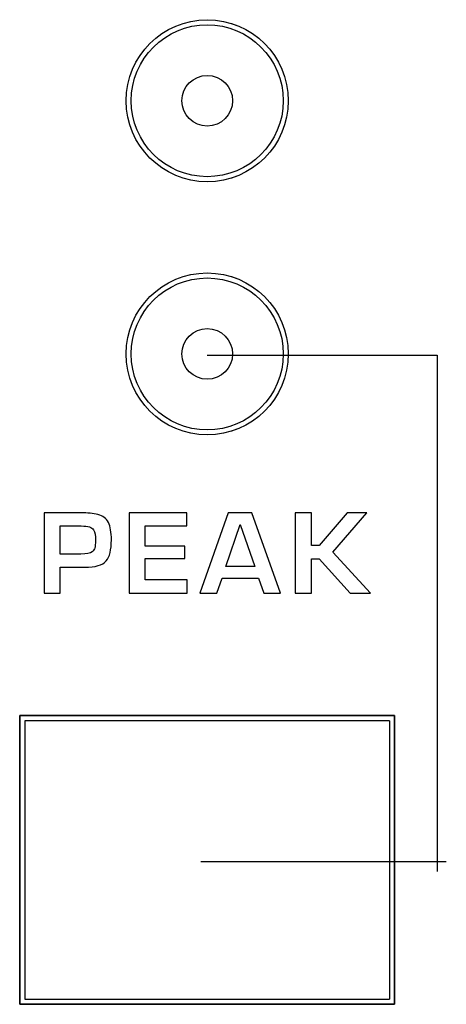
# Model space of a CAD drawing. Units: millimetres. Extents: x 0 to 2564, y 0 to 1808.
# Drawn here: x 1410 to 1418, y 860 to 879 of the extents above; entities that cross this region are included whole.
import ezdxf

# ---------------------------------------------------------------- set-up
doc = ezdxf.new("R2010")
doc.units = ezdxf.units.MM
doc.layers.add('AV_sys', color=7, linetype='Continuous')

# ---------------------------------------------------------------- blocks, each defined once
blk = doc.blocks.new('FXP508_t')
at = {"layer": 'AV_sys', "linetype": 'Continuous', "lineweight": 25}
for p, q in [((4643.021, 577.631), (4650.421, 577.631)), ((4643.021, 571.931), (4643.021, 577.631)), ((4643.121, 577.531), (4643.121, 572.031)), ((4650.321, 577.531), (4643.121, 577.531)), ((4650.321, 577.531), (4650.321, 572.031)), ((4650.421, 577.631), (4650.421, 571.931)), ((4643.121, 572.031), (4650.321, 572.031)), ((4650.421, 571.931), (4643.021, 571.931))]:
    blk.add_line(p, q, dxfattribs=at)
for centre, radius in [((4646.723, 589.774), 1.6), ((4646.723, 589.774), 1.5), ((4646.723, 589.774), 0.5), ((4646.723, 584.774), 1.6), ((4646.723, 584.774), 1.5), ((4646.723, 584.774), 0.5)]:
    blk.add_circle(centre, radius, dxfattribs=at)
at = {"layer": 'AV_sys'}
for points, knots in [([(4648.323, 589.774), (4648.323, 590.658), (4647.607, 591.374), (4646.723, 591.374), (4646.723, 591.374), (4645.84, 591.374), (4645.123, 590.658), (4645.123, 589.774), (4645.123, 589.774), (4645.123, 588.891), (4645.84, 588.174), (4646.723, 588.174), (4646.723, 588.174), (4647.607, 588.174), (4648.323, 588.891), (4648.323, 589.774)], [0, 0, 0, 0, 0.2, 0.2, 0.2, 0.2, 0.4, 0.4, 0.4, 0.4, 0.6, 0.6, 0.6, 0.6, 1, 1, 1, 1]), ([(4648.323, 584.774), (4648.323, 585.658), (4647.607, 586.374), (4646.723, 586.374), (4646.723, 586.374), (4645.84, 586.374), (4645.123, 585.658), (4645.123, 584.774), (4645.123, 584.774), (4645.123, 583.891), (4645.84, 583.174), (4646.723, 583.174), (4646.723, 583.174), (4647.607, 583.174), (4648.323, 583.891), (4648.323, 584.774)], [0, 0, 0, 0, 0.2, 0.2, 0.2, 0.2, 0.4, 0.4, 0.4, 0.4, 0.6, 0.6, 0.6, 0.6, 1, 1, 1, 1]), ([(4646.723, 584.75), (4646.723, 584.75), (4651.259, 584.75), (4651.259, 584.75), (4651.259, 584.75), (4651.259, 584.75), (4651.259, 574.552), (4651.259, 574.552)], [0, 0, 0, 0, 0.333333, 0.333333, 0.333333, 0.333333, 1, 1, 1, 1]), ([(4644.831, 581.1), (4644.831, 580.906), (4644.797, 580.768), (4644.727, 580.687), (4644.727, 580.687), (4644.655, 580.604), (4644.515, 580.562), (4644.307, 580.562), (4644.307, 580.562), (4644.307, 580.562), (4643.822, 580.562), (4643.822, 580.562), (4643.822, 580.562), (4643.822, 580.562), (4643.822, 580.05), (4643.822, 580.05), (4643.822, 580.05), (4643.822, 580.05), (4643.502, 580.05), (4643.502, 580.05), (4643.502, 580.05), (4643.502, 580.05), (4643.502, 581.638), (4643.502, 581.638), (4643.502, 581.638), (4643.502, 581.638), (4644.23, 581.638), (4644.23, 581.638), (4644.23, 581.638), (4644.36, 581.638), (4644.472, 581.626), (4644.565, 581.603), (4644.565, 581.603), (4644.663, 581.579), (4644.731, 581.527), (4644.771, 581.447), (4644.771, 581.447), (4644.811, 581.367), (4644.831, 581.251), (4644.831, 581.1)], [0, 0, 0, 0, 0.090909, 0.090909, 0.090909, 0.090909, 0.181818, 0.181818, 0.181818, 0.181818, 0.272727, 0.272727, 0.272727, 0.272727, 0.363636, 0.363636, 0.363636, 0.363636, 0.454545, 0.454545, 0.454545, 0.454545, 0.545455, 0.545455, 0.545455, 0.545455, 0.636364, 0.636364, 0.636364, 0.636364, 0.727273, 0.727273, 0.727273, 0.727273, 0.818182, 0.818182, 0.818182, 0.818182, 1, 1, 1, 1]), ([(4646.327, 580.05), (4646.327, 580.05), (4645.18, 580.05), (4645.18, 580.05), (4645.18, 580.05), (4645.18, 580.05), (4645.18, 581.638), (4645.18, 581.638), (4645.18, 581.638), (4645.18, 581.638), (4646.323, 581.638), (4646.323, 581.638), (4646.323, 581.638), (4646.323, 581.638), (4646.323, 581.377), (4646.323, 581.377), (4646.323, 581.377), (4646.323, 581.377), (4645.5, 581.377), (4645.5, 581.377), (4645.5, 581.377), (4645.5, 581.377), (4645.5, 580.979), (4645.5, 580.979), (4645.5, 580.979), (4645.5, 580.979), (4646.281, 580.979), (4646.281, 580.979), (4646.281, 580.979), (4646.281, 580.979), (4646.281, 580.732), (4646.281, 580.732), (4646.281, 580.732), (4646.281, 580.732), (4645.5, 580.732), (4645.5, 580.732), (4645.5, 580.732), (4645.5, 580.732), (4645.5, 580.311), (4645.5, 580.311), (4645.5, 580.311), (4645.5, 580.311), (4646.327, 580.311), (4646.327, 580.311), (4646.327, 580.311), (4646.327, 580.311), (4646.327, 580.05), (4646.327, 580.05)], [0, 0, 0, 0, 0.076923, 0.076923, 0.076923, 0.076923, 0.153846, 0.153846, 0.153846, 0.153846, 0.230769, 0.230769, 0.230769, 0.230769, 0.307692, 0.307692, 0.307692, 0.307692, 0.384615, 0.384615, 0.384615, 0.384615, 0.461538, 0.461538, 0.461538, 0.461538, 0.538462, 0.538462, 0.538462, 0.538462, 0.615385, 0.615385, 0.615385, 0.615385, 0.692308, 0.692308, 0.692308, 0.692308, 0.769231, 0.769231, 0.769231, 0.769231, 0.846154, 0.846154, 0.846154, 0.846154, 1, 1, 1, 1]), ([(4648.169, 580.05), (4648.169, 580.05), (4647.843, 580.05), (4647.843, 580.05), (4647.843, 580.05), (4647.843, 580.05), (4647.737, 580.349), (4647.737, 580.349), (4647.737, 580.349), (4647.737, 580.349), (4647.016, 580.349), (4647.016, 580.349), (4647.016, 580.349), (4647.016, 580.349), (4646.91, 580.05), (4646.91, 580.05), (4646.91, 580.05), (4646.91, 580.05), (4646.579, 580.05), (4646.579, 580.05), (4646.579, 580.05), (4646.579, 580.05), (4647.134, 581.638), (4647.134, 581.638), (4647.134, 581.638), (4647.134, 581.638), (4647.602, 581.638), (4647.602, 581.638), (4647.602, 581.638), (4647.602, 581.638), (4648.169, 580.05), (4648.169, 580.05)], [0, 0, 0, 0, 0.111111, 0.111111, 0.111111, 0.111111, 0.222222, 0.222222, 0.222222, 0.222222, 0.333333, 0.333333, 0.333333, 0.333333, 0.444444, 0.444444, 0.444444, 0.444444, 0.555556, 0.555556, 0.555556, 0.555556, 0.666667, 0.666667, 0.666667, 0.666667, 0.777778, 0.777778, 0.777778, 0.777778, 1, 1, 1, 1]), ([(4649.944, 580.05), (4649.944, 580.05), (4649.543, 580.05), (4649.543, 580.05), (4649.543, 580.05), (4649.543, 580.05), (4648.931, 580.728), (4648.931, 580.728), (4648.931, 580.728), (4648.931, 580.728), (4648.78, 580.728), (4648.78, 580.728), (4648.78, 580.728), (4648.78, 580.728), (4648.78, 580.05), (4648.78, 580.05), (4648.78, 580.05), (4648.78, 580.05), (4648.458, 580.05), (4648.458, 580.05), (4648.458, 580.05), (4648.458, 580.05), (4648.458, 581.638), (4648.458, 581.638), (4648.458, 581.638), (4648.458, 581.638), (4648.78, 581.638), (4648.78, 581.638), (4648.78, 581.638), (4648.78, 581.638), (4648.78, 580.988), (4648.78, 580.988), (4648.78, 580.988), (4648.78, 580.988), (4648.931, 580.988), (4648.931, 580.988), (4648.931, 580.988), (4648.931, 580.988), (4649.486, 581.638), (4649.486, 581.638), (4649.486, 581.638), (4649.486, 581.638), (4649.876, 581.638), (4649.876, 581.638), (4649.876, 581.638), (4649.876, 581.638), (4649.203, 580.861), (4649.203, 580.861), (4649.203, 580.861), (4649.203, 580.861), (4649.944, 580.05), (4649.944, 580.05)], [0, 0, 0, 0, 0.071429, 0.071429, 0.071429, 0.071429, 0.142857, 0.142857, 0.142857, 0.142857, 0.214286, 0.214286, 0.214286, 0.214286, 0.285714, 0.285714, 0.285714, 0.285714, 0.357143, 0.357143, 0.357143, 0.357143, 0.428571, 0.428571, 0.428571, 0.428571, 0.5, 0.5, 0.5, 0.5, 0.571429, 0.571429, 0.571429, 0.571429, 0.642857, 0.642857, 0.642857, 0.642857, 0.714286, 0.714286, 0.714286, 0.714286, 0.785714, 0.785714, 0.785714, 0.785714, 0.857143, 0.857143, 0.857143, 0.857143, 1, 1, 1, 1]), ([(4644.516, 581.087), (4644.518, 581.187), (4644.506, 581.257), (4644.481, 581.299), (4644.481, 581.299), (4644.464, 581.328), (4644.436, 581.348), (4644.398, 581.359), (4644.398, 581.359), (4644.361, 581.371), (4644.306, 581.377), (4644.234, 581.377), (4644.234, 581.377), (4644.234, 581.377), (4643.822, 581.377), (4643.822, 581.377), (4643.822, 581.377), (4643.822, 581.377), (4643.822, 580.823), (4643.822, 580.823), (4643.822, 580.823), (4643.822, 580.823), (4644.226, 580.823), (4644.226, 580.823), (4644.226, 580.823), (4644.341, 580.823), (4644.416, 580.837), (4644.449, 580.865), (4644.449, 580.865), (4644.479, 580.891), (4644.497, 580.916), (4644.503, 580.941), (4644.503, 580.941), (4644.51, 580.976), (4644.515, 581.025), (4644.516, 581.087)], [0, 0, 0, 0, 0.1, 0.1, 0.1, 0.1, 0.2, 0.2, 0.2, 0.2, 0.3, 0.3, 0.3, 0.3, 0.4, 0.4, 0.4, 0.4, 0.5, 0.5, 0.5, 0.5, 0.6, 0.6, 0.6, 0.6, 0.7, 0.7, 0.7, 0.7, 0.8, 0.8, 0.8, 0.8, 1, 1, 1, 1]), ([(4647.662, 580.579), (4647.662, 580.579), (4647.375, 581.407), (4647.375, 581.407), (4647.375, 581.407), (4647.375, 581.407), (4647.374, 581.407), (4647.374, 581.407), (4647.374, 581.407), (4647.374, 581.407), (4647.087, 580.579), (4647.087, 580.579), (4647.087, 580.579), (4647.087, 580.579), (4647.662, 580.579), (4647.662, 580.579)], [0, 0, 0, 0, 0.2, 0.2, 0.2, 0.2, 0.4, 0.4, 0.4, 0.4, 0.6, 0.6, 0.6, 0.6, 1, 1, 1, 1]), ([(4643.021, 577.631), (4643.021, 577.631), (4650.421, 577.631), (4650.421, 577.631), (4650.421, 577.631), (4650.421, 577.631), (4650.421, 571.931), (4650.421, 571.931), (4650.421, 571.931), (4650.421, 571.931), (4643.021, 571.931), (4643.021, 571.931), (4643.021, 571.931), (4643.021, 571.931), (4643.021, 577.631), (4643.021, 577.631)], [0, 0, 0, 0, 0.2, 0.2, 0.2, 0.2, 0.4, 0.4, 0.4, 0.4, 0.6, 0.6, 0.6, 0.6, 1, 1, 1, 1])]:
    blk.add_open_spline(points, degree=3, knots=knots, dxfattribs=at)
blk.add_open_spline([(4646.595, 574.748), (4646.595, 574.748), (4651.442, 574.748), (4651.442, 574.748)], degree=3, dxfattribs=at)

msp = doc.modelspace()

# ---------------------------------------------------------------- block references
at = {"layer": 'AV_sys'}
msp.add_blockref('FXP508_t', (-3233.46, 287.746), dxfattribs=at)

doc.saveas('drawing.dxf')
